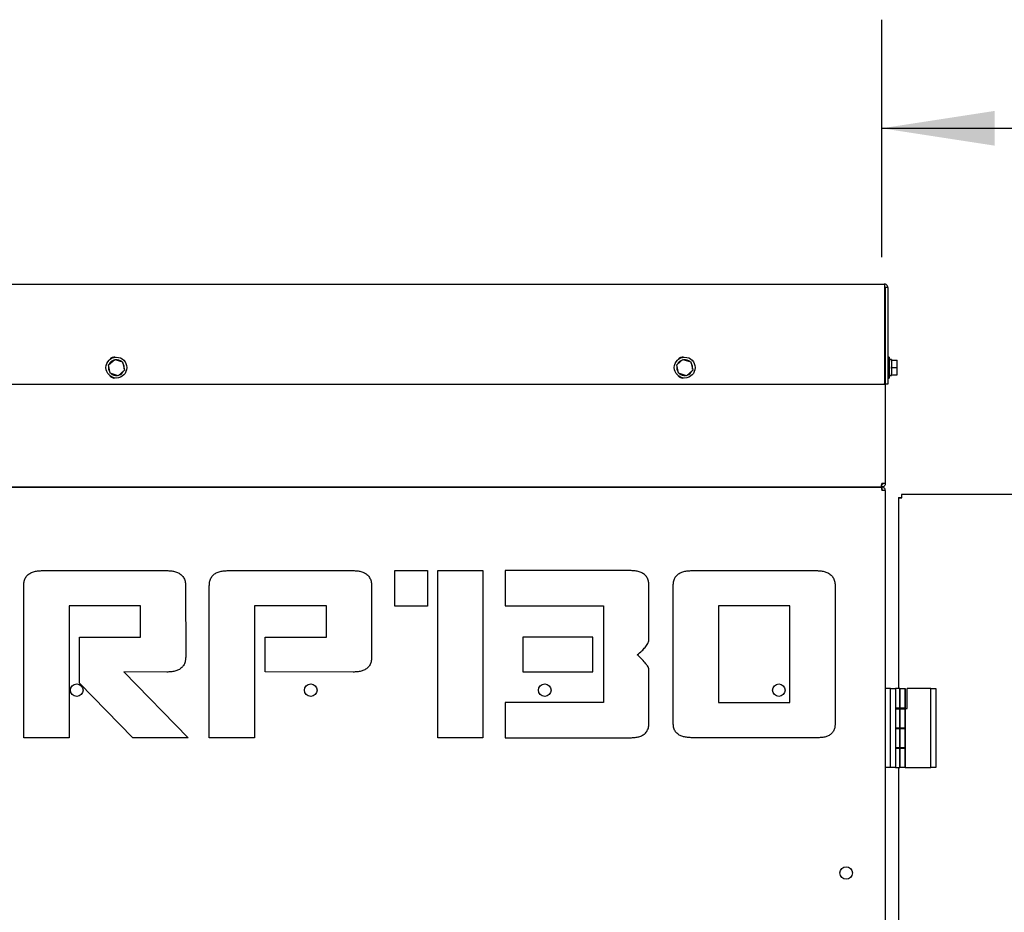
# Model space of a CAD drawing. Units: inches. Extents: x 0.3 to 16.7, y 0.3 to 10.7.
# Drawn here: x 8.4 to 9.5, y 7.7 to 8.7 of the extents above; entities that cross this region are included whole.
import ezdxf

# ---------------------------------------------------------------- set-up
doc = ezdxf.new("R2010")
doc.units = ezdxf.units.IN
doc.header["$MEASUREMENT"] = 0
doc.layers.add('FORMAT', color=7, linetype='Continuous')
doc.styles.add('SLDTEXTSTYLE0', font='TXT', dxfattribs={"width": 0.75})
doc.dimstyles.new('SLDDIMSTYLE0', dxfattribs={"dimtxt": 0.125, "dimasz": 0.13, "dimexe": 0, "dimexo": 0.0625, "dimgap": 0.03125, "dimtad": 0, "dimtih": 1, "dimtoh": 1, "dimlfac": 26, "dimrnd": 1e-09, "dimzin": 12, "dimdsep": 46, "dimtxsty": 'SLDTEXTSTYLE0', "dimsah": 1, "dimcen": 0.09, "dimadec": 0, "dimazin": 3, "dimtfac": 1, "dimtofl": 0, "dimtmove": 0, "dimatfit": 3, "dimfxl": 1, "dimfrac": 2, "dimtolj": 1, "dimtzin": 12, "dimarcsym": 0})

# ---------------------------------------------------------------- blocks, each defined once
blk = doc.blocks.new('_D')
at = {"layer": 'FORMAT'}
for p, q in [((9.3957, 8.4132), (9.3957, 8.6866)), ((10.6695, 8.1867), (10.6695, 8.6866)), ((9.3957, 8.5616), (9.7738, 8.5616)), ((10.6695, 8.5616), (10.1894, 8.5616))]:
    blk.add_line(p, q, dxfattribs=at)
for points in [[(9.3957, 8.5616), (9.5257, 8.5416), (9.5257, 8.5816)], [(10.6695, 8.5616), (10.5395, 8.5816), (10.5395, 8.5416)]]:
    blk.add_solid(points, dxfattribs=at)
at = {"layer": 'FORMAT', "insert": (9.7738, 8.6235), "char_height": 0.125, "attachment_point": 1, "style": 'SLDTEXTSTYLE0'}
blk.add_mtext('33.12', dxfattribs=at)

msp = doc.modelspace()

# ---------------------------------------------------------------- linework, layer by layer
at = {"color": 7, "linetype": 'Continuous', "lineweight": 25}
for p, q in [((7.0773, 8.3824), (9.39861, 8.3824)), ((9.39898, 8.37833), (9.39898, 8.26778)), ((9.40267, 8.37833), (9.3998, 8.37833)), ((9.3998, 8.37833), (9.3998, 8.26778)), ((9.40267, 8.37833), (9.40267, 8.26778)), ((9.3998, 8.36316), (9.39898, 8.36316)), ((8.50601, 8.28925), (8.5132, 8.2957)), ((8.5132, 8.2957), (8.52238, 8.29269)), ((8.52238, 8.29269), (8.52436, 8.28323)), ((9.15985, 8.28925), (9.16705, 8.2957)), ((9.16705, 8.2957), (9.17623, 8.29269)), ((9.17623, 8.29269), (9.17821, 8.28323)), ((9.40429, 8.29824), (9.40267, 8.29824)), ((9.40429, 8.29824), (9.40429, 8.27424)), ((9.40698, 8.29538), (9.40429, 8.29538)), ((9.40698, 8.29538), (9.40698, 8.29461)), ((9.40698, 8.29476), (9.41352, 8.29476)), ((9.40698, 8.2936), (9.40698, 8.29461)), ((9.40698, 8.29461), (9.41352, 8.29461)), ((9.40698, 8.2936), (9.40698, 8.28725)), ((9.41352, 8.29461), (9.41352, 8.29476)), ((9.41352, 8.28624), (9.41352, 8.29461)), ((8.50799, 8.2798), (8.50601, 8.28925)), ((8.52436, 8.28323), (8.51717, 8.27679)), ((9.16183, 8.2798), (9.15985, 8.28925)), ((9.17821, 8.28323), (9.17101, 8.27679)), ((9.40698, 8.28624), (9.40698, 8.28725)), ((9.40698, 8.28624), (9.41352, 8.28624)), ((9.40698, 8.28524), (9.40698, 8.28624)), ((9.40698, 8.28524), (9.40698, 8.27888)), ((9.41352, 8.27788), (9.41352, 8.28624)), ((8.51717, 8.27679), (8.50799, 8.2798)), ((8.51601, 8.27717), (8.51601, 8.27714)), ((9.17101, 8.27679), (9.16183, 8.2798)), ((9.16986, 8.27717), (9.16986, 8.27714)), ((9.40267, 8.27424), (9.40429, 8.27424)), ((9.40429, 8.27711), (9.40698, 8.27711)), ((9.40698, 8.27788), (9.40698, 8.27888)), ((9.40698, 8.27788), (9.41352, 8.27788)), ((9.40698, 8.27788), (9.40698, 8.27711)), ((9.40698, 8.27772), (9.41352, 8.27772)), ((9.41352, 8.27772), (9.41352, 8.27788)), ((7.08211, 8.26701), (9.39821, 8.26701)), ((9.3998, 8.26701), (9.3998, 8.26778)), ((9.40267, 8.26701), (9.3998, 8.26701)), ((9.3998, 8.26701), (9.3998, 8.15282)), ((9.40267, 8.26778), (9.40267, 8.26701)), ((7.1395, 8.14875), (9.39519, 8.14875)), ((9.39492, 8.14875), (8.35466, 8.14875)), ((9.39573, 8.14875), (9.39519, 8.14875)), ((9.39574, 8.15163), (9.39563, 8.15163)), ((9.3998, 8.15282), (9.39573, 8.15282)), ((9.39573, 8.14875), (9.39573, 8.15163)), ((9.39573, 8.14875), (9.39573, 8.14588)), ((9.39585, 8.14588), (9.39573, 8.14588)), ((9.3998, 8.14469), (9.39573, 8.14469)), ((9.3998, 8.14469), (9.3998, 6.35124)), ((9.41489, 8.13667), (9.41489, 7.91683)), ((9.41489, 8.13667), (9.41777, 8.13667)), ((9.41858, 8.14036), (9.41858, 8.13749)), ((10.66582, 8.14036), (9.41858, 8.14036)), ((8.43026, 8.05258), (8.57324, 8.0526)), ((8.64376, 8.05258), (8.64377, 8.0526)), ((8.64377, 8.0526), (8.78766, 8.0526)), ((8.8356, 8.0526), (8.87295, 8.0526)), ((8.8356, 8.01155), (8.8356, 8.0526)), ((8.87295, 8.0526), (8.87295, 8.01155)), ((8.88495, 7.86029), (8.88495, 8.0526)), ((8.88495, 8.0526), (8.9366, 8.0526)), ((8.9366, 8.0526), (8.9366, 7.86029)), ((9.10619, 8.05258), (8.96232, 8.0526)), ((8.96232, 8.0526), (8.96232, 8.01202)), ((9.17704, 8.05258), (9.17707, 8.0526)), ((9.17707, 8.0526), (9.32049, 8.0526)), ((8.4086, 7.86029), (8.4086, 8.03507)), ((8.59485, 8.03456), (8.59491, 7.95299)), ((8.6221, 7.86029), (8.6221, 8.03507)), ((8.80882, 8.03456), (8.80887, 7.95299)), ((9.12788, 7.97282), (9.12788, 8.03507)), ((9.15583, 7.87684), (9.15585, 8.03554)), ((9.34211, 8.03456), (9.34216, 7.87689)), ((8.46071, 8.01202), (8.46071, 7.86029)), ((8.5428, 8.01202), (8.46071, 8.01202)), ((8.5428, 7.97604), (8.5428, 8.01202)), ((8.67421, 8.01202), (8.67421, 7.86029)), ((8.75676, 8.01202), (8.67421, 8.01202)), ((8.75676, 7.97604), (8.75676, 8.01202)), ((8.87295, 8.01155), (8.8356, 8.01155)), ((8.96232, 8.01202), (9.07576, 8.01202)), ((9.07576, 8.01202), (9.07576, 7.90087)), ((9.20796, 8.01202), (9.20796, 7.90087)), ((9.29005, 8.01202), (9.20796, 8.01202)), ((9.29005, 7.90087), (9.29005, 8.01202)), ((8.4727, 7.97604), (8.5428, 7.97604)), ((8.4727, 7.92301), (8.4727, 7.97604)), ((8.6862, 7.93592), (8.6862, 7.97604)), ((8.6862, 7.97604), (8.75676, 7.97604)), ((9.06331, 7.97604), (8.98261, 7.97604)), ((8.98261, 7.97604), (8.98261, 7.93592)), ((9.06331, 7.93592), (9.06331, 7.97604)), ((9.12787, 7.97278), (9.12788, 7.97282)), ((8.57317, 7.93588), (8.52389, 7.93592)), ((8.52389, 7.93592), (8.59768, 7.86029)), ((8.7876, 7.93588), (8.6862, 7.93592)), ((8.98261, 7.93592), (9.06331, 7.93592)), ((9.12787, 7.8773), (9.12788, 7.93823)), ((8.53404, 7.86029), (8.4727, 7.92301)), ((9.40595, 7.91683), (9.3998, 7.91683)), ((9.40595, 7.82606), (9.40595, 7.91683)), ((9.40595, 7.91683), (9.41172, 7.91683)), ((9.41172, 7.91683), (9.41172, 7.82606)), ((9.41634, 7.91683), (9.41172, 7.91683)), ((9.41634, 7.89414), (9.41634, 7.91683)), ((9.41634, 7.91683), (9.42211, 7.91683)), ((9.41672, 7.89414), (9.41672, 7.91683)), ((9.41672, 7.91683), (9.42249, 7.91683)), ((9.42211, 7.91683), (9.42211, 7.89414)), ((9.42249, 7.91683), (9.42249, 7.89414)), ((9.42499, 7.89398), (9.42499, 7.91683)), ((9.45211, 7.91683), (9.42499, 7.91683)), ((9.45211, 7.82606), (9.45211, 7.91683)), ((9.45211, 7.91683), (9.45788, 7.91683)), ((9.45788, 7.91683), (9.45788, 7.82606)), ((9.07576, 7.90087), (8.96232, 7.90087)), ((8.96232, 7.90087), (8.96232, 7.86029)), ((9.20796, 7.90087), (9.29005, 7.90087)), ((9.41634, 7.89414), (9.41172, 7.89414)), ((9.41172, 7.89354), (9.41634, 7.89354)), ((9.42211, 7.89414), (9.41634, 7.89414)), ((9.41634, 7.87145), (9.41634, 7.89354)), ((9.41634, 7.89354), (9.42211, 7.89354)), ((9.42249, 7.89414), (9.41672, 7.89414)), ((9.41672, 7.87145), (9.41672, 7.89354)), ((9.41672, 7.89354), (9.42249, 7.89354)), ((9.41784, 7.89354), (9.41784, 7.89414)), ((9.41784, 7.89354), (9.41784, 7.89414)), ((9.42211, 7.89398), (9.42211, 7.89414)), ((9.42211, 7.89398), (9.42499, 7.89398)), ((9.42211, 7.89354), (9.42211, 7.87145)), ((9.42249, 7.89354), (9.42249, 7.87145)), ((9.41634, 7.87145), (9.41172, 7.87145)), ((9.41172, 7.87084), (9.41634, 7.87084)), ((9.42211, 7.87145), (9.41634, 7.87145)), ((9.41634, 7.84875), (9.41634, 7.87084)), ((9.41634, 7.87084), (9.42211, 7.87084)), ((9.42249, 7.87145), (9.41672, 7.87145)), ((9.41672, 7.84875), (9.41672, 7.87084)), ((9.41672, 7.87084), (9.42249, 7.87084)), ((9.41784, 7.87084), (9.41784, 7.87145)), ((9.41784, 7.87084), (9.41784, 7.87145)), ((9.42211, 7.87084), (9.42211, 7.84875)), ((9.42249, 7.87084), (9.42249, 7.84875)), ((8.46071, 7.86029), (8.4086, 7.86029)), ((8.59768, 7.86029), (8.53404, 7.86029)), ((8.67421, 7.86029), (8.6221, 7.86029)), ((8.9366, 7.86029), (8.88495, 7.86029)), ((8.96232, 7.86029), (9.10666, 7.86029)), ((9.32276, 7.86029), (9.17753, 7.86029)), ((9.41634, 7.84875), (9.41172, 7.84875)), ((9.41172, 7.84815), (9.41634, 7.84815)), ((9.42211, 7.84875), (9.41634, 7.84875)), ((9.41634, 7.82606), (9.41634, 7.84815)), ((9.41634, 7.84815), (9.42211, 7.84815)), ((9.42249, 7.84875), (9.41672, 7.84875)), ((9.41672, 7.82606), (9.41672, 7.84815)), ((9.41672, 7.84815), (9.42249, 7.84815)), ((9.41784, 7.84815), (9.41784, 7.84875)), ((9.41784, 7.84815), (9.41784, 7.84875)), ((9.42211, 7.84815), (9.42211, 7.82606)), ((9.42249, 7.84815), (9.42249, 7.82606)), ((9.40595, 7.82606), (9.3998, 7.82606)), ((9.41172, 7.82606), (9.40595, 7.82606)), ((9.41172, 7.82606), (9.41634, 7.82606)), ((9.41489, 7.82606), (9.41489, 7.48721)), ((9.42211, 7.82606), (9.41634, 7.82606)), ((9.42249, 7.82606), (9.41672, 7.82606)), ((9.42249, 7.82606), (9.45211, 7.82606)), ((9.45788, 7.82606), (9.45211, 7.82606))]:
    msp.add_line(p, q, dxfattribs=at)
at = {"color": 7, "linetype": 'Continuous', "lineweight": 25, "flags": 128}
msp.add_lwpolyline([(9.39586, 8.14469), (9.3958, 8.14475), (9.39579, 8.14476)], dxfattribs=at)
at = {"color": 7, "linetype": 'Continuous', "lineweight": 25}
for centre, radius in [((8.51518, 8.28624), 0.012), ((9.16903, 8.28624), 0.012), ((8.46956, 7.91506), 0.00721), ((8.73879, 7.91506), 0.00721), ((9.00802, 7.91506), 0.00721), ((9.27725, 7.91506), 0.00721), ((9.35475, 7.70463), 0.00721)]:
    msp.add_circle(centre, radius, dxfattribs=at)
for centre, radius, start, end in [((8.51518, 8.28624), 0.00913, 108.16149, 155.5253), ((8.5127, 8.29226), 0.00602, 78.91359, 145.98322), ((8.51518, 8.28624), 0.00913, 48.16149, 95.5253), ((9.16903, 8.28624), 0.00913, 108.16149, 155.5253), ((9.16654, 8.29226), 0.00602, 78.91354, 145.98326), ((9.16903, 8.28624), 0.00913, 48.16149, 95.5253), ((8.51518, 8.28624), 0.00913, 168.16149, 215.5253), ((8.51518, 8.28624), 0.00913, 288.16149, 335.5253), ((8.51518, 8.28624), 0.00913, 348.16149, 35.5253), ((9.16903, 8.28624), 0.00913, 168.16149, 215.5253), ((9.16903, 8.28624), 0.00913, 288.16149, 335.5253), ((9.16903, 8.28624), 0.00913, 348.16149, 35.5253), ((8.5127, 8.28022), 0.00602, 214.01417, 281.08698), ((8.51518, 8.28624), 0.00913, 228.16149, 275.19713), ((9.16654, 8.28022), 0.00602, 214.01419, 281.08696), ((9.16903, 8.28624), 0.00913, 228.16149, 275.19713), ((9.39821, 8.26778), 0.000769, 270, 0)]:
    msp.add_arc(centre, radius, start, end, dxfattribs=at)
for points in [[(9.39861, 8.3824), (9.39864, 8.38233), (9.3987, 8.38221), (9.3988, 8.38127), (9.39889, 8.37993), (9.39895, 8.37886), (9.39898, 8.37833)], [(9.40267, 8.37833), (9.40261, 8.37886), (9.40249, 8.37993), (9.40155, 8.38127), (9.40021, 8.38221), (9.39914, 8.38233), (9.39861, 8.3824)], [(9.39492, 8.14875), (9.39499, 8.14869), (9.39512, 8.14857), (9.39533, 8.14763), (9.39553, 8.14629), (9.39567, 8.14522), (9.39573, 8.14469)], [(9.39519, 8.14875), (9.39524, 8.14881), (9.39533, 8.14894), (9.39546, 8.14988), (9.3956, 8.15122), (9.39569, 8.15229), (9.39573, 8.15282)], [(9.3998, 8.15282), (9.39974, 8.15229), (9.39962, 8.15122), (9.39868, 8.14988), (9.39733, 8.14894), (9.39627, 8.14881), (9.39573, 8.14875)], [(9.39693, 8.15282), (9.39691, 8.15266), (9.39687, 8.15235), (9.3966, 8.15196), (9.3962, 8.15168), (9.39589, 8.15164), (9.39573, 8.15163)], [(9.3998, 8.14469), (9.39974, 8.14522), (9.39962, 8.14629), (9.39868, 8.14763), (9.39733, 8.14857), (9.39627, 8.14869), (9.39573, 8.14875)], [(9.39693, 8.14469), (9.39691, 8.14484), (9.39687, 8.14516), (9.3966, 8.14555), (9.3962, 8.14583), (9.39589, 8.14586), (9.39573, 8.14588)], [(9.41489, 8.13667), (9.41496, 8.13664), (9.41508, 8.13658), (9.41602, 8.13648), (9.41736, 8.13639), (9.41843, 8.13633), (9.41896, 8.1363)], [(9.41896, 8.1363), (9.41893, 8.13683), (9.41887, 8.13789), (9.41877, 8.13924), (9.41868, 8.14018), (9.41861, 8.1403), (9.41858, 8.14036)]]:
    msp.add_open_spline(points, degree=3, dxfattribs=at)
for points, knots in [([(9.3998, 8.37833), (9.39978, 8.37849), (9.39975, 8.3788), (9.39947, 8.37919), (9.39917, 8.37942), (9.39897, 8.37945), (9.39891, 8.37946)], [0, 0, 0, 0, 0.3007548, 0.6015096, 0.9022644, 1, 1, 1, 1]), ([(8.4086, 8.03507), (8.40865, 8.03656), (8.40875, 8.03954), (8.41019, 8.04383), (8.41285, 8.04749), (8.41662, 8.05011), (8.42096, 8.05171), (8.42559, 8.05245), (8.4287, 8.05253), (8.43026, 8.05258)], [0, 0, 0, 0, 0.1400706, 0.2799608, 0.4199469, 0.5597434, 0.7064567, 0.8532181, 1, 1, 1, 1]), ([(8.57324, 8.0526), (8.57474, 8.05256), (8.57774, 8.05247), (8.5822, 8.05169), (8.58647, 8.0502), (8.59036, 8.04767), (8.59314, 8.04383), (8.59466, 8.03929), (8.59479, 8.03614), (8.59485, 8.03456)], [0, 0, 0, 0, 0.1401334, 0.2802203, 0.4202888, 0.5601114, 0.7067081, 0.8532567, 1, 1, 1, 1]), ([(8.6221, 8.03507), (8.62215, 8.03656), (8.62225, 8.03954), (8.62369, 8.04383), (8.62636, 8.04749), (8.63012, 8.05011), (8.63446, 8.05171), (8.63909, 8.05245), (8.6422, 8.05253), (8.64376, 8.05258)], [0, 0, 0, 0, 0.1400706, 0.2799608, 0.4199469, 0.5597434, 0.7064567, 0.8532181, 1, 1, 1, 1]), ([(8.78766, 8.0526), (8.78914, 8.05256), (8.79211, 8.05248), (8.79651, 8.05167), (8.80072, 8.05016), (8.80453, 8.04759), (8.80716, 8.04372), (8.80862, 8.03923), (8.80876, 8.03612), (8.80882, 8.03456)], [0, 0, 0, 0, 0.1401381, 0.2802104, 0.4202794, 0.5600837, 0.7066276, 0.8532681, 1, 1, 1, 1]), ([(9.12788, 8.03507), (9.12781, 8.03656), (9.12768, 8.03954), (9.12626, 8.04383), (9.12359, 8.04749), (9.11983, 8.05011), (9.11549, 8.05171), (9.11086, 8.05245), (9.10774, 8.05253), (9.10619, 8.05258)], [0, 0, 0, 0, 0.1400771, 0.2799562, 0.4199512, 0.5597445, 0.7064576, 0.8532186, 1, 1, 1, 1]), ([(9.15585, 8.03554), (9.15591, 8.03699), (9.15602, 8.03989), (9.15743, 8.04408), (9.16005, 8.04763), (9.16371, 8.05021), (9.16798, 8.05169), (9.17249, 8.05247), (9.17552, 8.05254), (9.17704, 8.05258)], [0, 0, 0, 0, 0.1400474, 0.2800758, 0.4198046, 0.5597882, 0.7064702, 0.8531976, 1, 1, 1, 1]), ([(9.32049, 8.0526), (9.32199, 8.05256), (9.325, 8.05247), (9.32945, 8.05169), (9.33372, 8.0502), (9.33762, 8.04767), (9.34039, 8.04383), (9.34191, 8.03929), (9.34204, 8.03614), (9.34211, 8.03456)], [0, 0, 0, 0, 0.14013341, 0.28022025, 0.42028879, 0.56011141, 0.70670812, 0.85325668, 1, 1, 1, 1]), ([(9.11446, 7.9557), (9.11629, 7.95714), (9.11956, 7.95971), (9.12227, 7.96286), (9.12347, 7.96424)], [0, 0, 0, 0, 0.5597691, 1, 1, 1, 1]), ([(9.12347, 7.96424), (9.12403, 7.96496), (9.12514, 7.96639), (9.12686, 7.96915), (9.12749, 7.9714), (9.12787, 7.97278)], [0, 0, 0, 0, 0.28225898, 0.56053183, 1, 1, 1, 1]), ([(8.59491, 7.95299), (8.59482, 7.95151), (8.59465, 7.94857), (8.59322, 7.94432), (8.5905, 7.94075), (8.58671, 7.93823), (8.58238, 7.93675), (8.5778, 7.936), (8.57471, 7.93592), (8.57317, 7.93588)], [0, 0, 0, 0, 0.1400886, 0.2799308, 0.419923, 0.5597329, 0.7064541, 0.8532074, 1, 1, 1, 1]), ([(8.80887, 7.95299), (8.80879, 7.95153), (8.80862, 7.94863), (8.80724, 7.94443), (8.80467, 7.94082), (8.80096, 7.93826), (8.79669, 7.93677), (8.79217, 7.93599), (8.78913, 7.93592), (8.7876, 7.93588)], [0, 0, 0, 0, 0.1400775, 0.28001419, 0.41994305, 0.55974622, 0.70646308, 0.85320443, 1, 1, 1, 1]), ([(9.12367, 7.94629), (9.12203, 7.94813), (9.11911, 7.95141), (9.11588, 7.95439), (9.11446, 7.9557)], [0, 0, 0, 0, 0.5599258, 1, 1, 1, 1]), ([(9.12788, 7.93823), (9.12774, 7.93909), (9.12748, 7.9408), (9.12591, 7.94351), (9.12452, 7.94524), (9.12367, 7.94629)], [0, 0, 0, 0, 0.2789461, 0.5602611, 1, 1, 1, 1]), ([(9.10666, 7.86029), (9.10812, 7.86032), (9.11102, 7.86039), (9.11532, 7.86112), (9.11951, 7.86237), (9.12331, 7.86476), (9.1261, 7.86838), (9.12767, 7.87274), (9.1278, 7.87578), (9.12787, 7.8773)], [0, 0, 0, 0, 0.1401605, 0.2802034, 0.4203184, 0.5602077, 0.706692, 0.8532791, 1, 1, 1, 1]), ([(9.17753, 7.86029), (9.17607, 7.86032), (9.17317, 7.86039), (9.16886, 7.86106), (9.16466, 7.86229), (9.16075, 7.86448), (9.15776, 7.86795), (9.15604, 7.87226), (9.1559, 7.87531), (9.15583, 7.87684)], [0, 0, 0, 0, 0.1401595, 0.280234, 0.4203507, 0.5602895, 0.7068168, 0.8532861, 1, 1, 1, 1]), ([(9.34216, 7.87689), (9.34207, 7.87553), (9.34189, 7.87282), (9.3408, 7.86883), (9.33855, 7.86535), (9.33524, 7.86273), (9.33125, 7.86125), (9.32704, 7.86041), (9.32419, 7.86033), (9.32276, 7.86029)], [0, 0, 0, 0, 0.14010106, 0.28002141, 0.42005789, 0.55977577, 0.70646968, 0.85320653, 1, 1, 1, 1])]:
    msp.add_open_spline(points, degree=3, knots=knots, dxfattribs=at)

# ---------------------------------------------------------------- dimensions: what is measured, and where the dimension line sits
at = {"layer": 'FORMAT'}
dim = msp.add_linear_dim(base=(10.66951, 8.56158), p1=(9.39573, 8.36316), p2=(10.66951, 8.13667), angle=0, dimstyle='SLDDIMSTYLE0', dxfattribs=at)
dim.commit()
dim.dimension.update_dxf_attribs({"geometry": '_D', "text_midpoint": (9.98163, 8.56158), "dimtype": 160})

doc.saveas('drawing.dxf')
